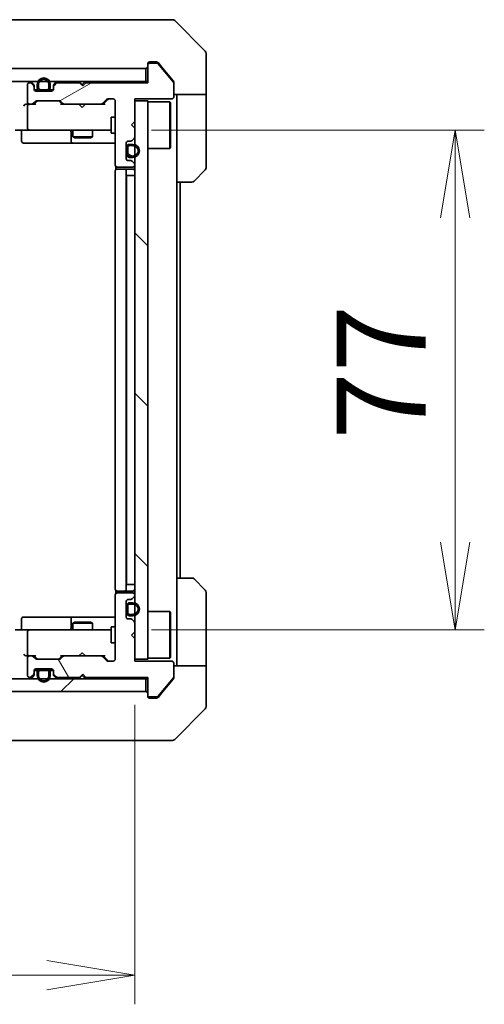
# Model space of a CAD drawing. Units: millimetres. Extents: x 65 to 8923, y 36 to 1582.
# Drawn here: x 3375 to 3446, y 1175 to 1326 of the extents above; entities that cross this region are included whole.
import ezdxf

# ---------------------------------------------------------------- set-up
doc = ezdxf.new("R2010")
doc.units = ezdxf.units.MM
doc.header["$LTSCALE"] = 4.5
doc.layers.get('Defpoints').update_dxf_attribs({"lineweight": 25})
for name, color, linetype, lineweight in [('Dimension (ISO)', 7, 'Continuous', 18), ('Hatch (ISO)', 1, 'Continuous', 18), ('Visible (ISO)', 7, 'Continuous', 35)]:
    doc.layers.add(name, color=color, linetype=linetype, lineweight=lineweight)
doc.styles.add('Note Text (TK)', font='txt')
doc.dimstyles.new('Default - Method 1b (TK)', dxfattribs={"dimscale": 4.5, "dimtxt": 2.5, "dimasz": 2.5, "dimexe": 1, "dimexo": 1.5, "dimgap": 1, "dimtad": 1, "dimdsep": 46, "dimtxsty": 'Note Text (TK)', "dimblk": 'OPEN', "dimcen": 0.09, "dimdle": 5, "dimclrd": 100, "dimclre": 100, "dimclrt": 7, "dimadec": 1, "dimazin": 1, "dimtfac": 1, "dimtmove": 0, "dimatfit": 3, "dimldrblk": 'OPEN', "dimfxl": 1, "dimtolj": 1, "dimlwd": -1, "dimlwe": -1, "dimarcsym": 0})
pattern_1 = [(150.0002, (1755, -8), (-8.73119, -15.123), [])]

# ---------------------------------------------------------------- blocks, each defined once
blk = doc.blocks.new('_Open')
at = {"color": 0, "linetype": 'ByBlock', "lineweight": -2}
for p, q in [((-1, 0.167), (0, 0)), ((-1, -0.167), (0, 0)), ((0, 0), (-1, 0))]:
    blk.add_line(p, q, dxfattribs=at)
blk = doc.blocks.new('*D49')
at = {"layer": 'Defpoints', "color": 0}
for p in [(3046.32, 1227.8), (3392.32, 1227.5), (3392.32, 1179.14)]:
    blk.add_point(p, dxfattribs=at)
at = {"layer": 'Dimension (ISO)', "color": 100}
for p, q in [((3046.32, 1221.05), (3046.32, 1174.64)), ((3392.32, 1220.75), (3392.32, 1174.64)), ((3059.82, 1179.14), (3378.82, 1179.14))]:
    blk.add_line(p, q, dxfattribs=at)
at = {"layer": 'Dimension (ISO)', "color": 100, "xscale": 13.5, "yscale": 13.5, "zscale": 13.5, "rotation": 180}
blk.add_blockref('_Open', (3046.32, 1179.14), dxfattribs=at)
at = {"layer": 'Dimension (ISO)', "color": 100, "xscale": 13.5, "yscale": 13.5, "zscale": 13.5}
blk.add_blockref('_Open', (3392.32, 1179.14), dxfattribs=at)
at = {"layer": 'Dimension (ISO)', "color": 7, "insert": (3205.43, 1190.49), "char_height": 11.25, "attachment_point": 4, "style": 'Note Text (TK)'}
blk.add_mtext('\\A1;\\fMS PGothic|b0|i0;{\\H13.6950;346', dxfattribs=at)
blk = doc.blocks.new('*D50')
at = {"layer": 'Defpoints', "color": 0}
for p in [(3388.14, 1309.3), (3388.14, 1232.3), (3441.62, 1232.3)]:
    blk.add_point(p, dxfattribs=at)
at = {"layer": 'Dimension (ISO)', "color": 100}
for p, q in [((3394.89, 1309.3), (3446.12, 1309.3)), ((3441.62, 1295.8), (3441.62, 1245.8)), ((3394.89, 1232.3), (3446.12, 1232.3))]:
    blk.add_line(p, q, dxfattribs=at)
at = {"layer": 'Dimension (ISO)', "color": 100, "xscale": 13.5, "yscale": 13.5, "zscale": 13.5}
for p, rotation in [((3441.62, 1309.3), 90), ((3441.62, 1232.3), 270)]:
    blk.add_blockref('_Open', p, dxfattribs=dict(at, rotation=rotation))
at = {"layer": 'Dimension (ISO)', "color": 7, "insert": (3430.27, 1261.62), "char_height": 11.25, "attachment_point": 4, "rotation": 90, "style": 'Note Text (TK)'}
blk.add_mtext('\\A1;\\fMS PGothic|b0|i0;{\\H13.6950;77', dxfattribs=at)

msp = doc.modelspace()

# ---------------------------------------------------------------- hatches: boundary and pattern name
at = {"layer": 'Hatch (ISO)'}
h = msp.add_hatch(dxfattribs=at)
h.set_pattern_fill('ANSI31', color=256, scale=139.7, angle=-14.999978, style=0)
h.set_pattern_definition([(30, (1755, -8), (-8.73126, 15.12297), [])])
edge = h.paths.add_edge_path()
edge.add_line((3384.8235, 1316.5979), (3384.3235, 1316.0979))
edge.add_line((3384.3235, 1316.0979), (3383.8235, 1316.5979))
edge.add_line((3383.8235, 1316.5979), (3380.4478, 1316.5979))
edge.add_ellipse((3380.4478, 1316.2979), major_axis=(-0.3, 0), ratio=1, start_angle=270, end_angle=315)
edge.add_line((3380.2357, 1316.5101), (3379.9114, 1316.1858))
edge.add_ellipse((3380.1235, 1315.9737), major_axis=(-0.2121, -0.2121), ratio=1, start_angle=270, end_angle=315)
edge.add_line((3379.8235, 1315.9737), (3379.8235, 1315.5979))
edge.add_ellipse((3379.5235, 1315.5979), major_axis=(0, -0.3), ratio=1, start_angle=0, end_angle=90, ccw=False)
edge.add_line((3379.5235, 1315.2979), (3377.1235, 1315.2979))
edge.add_ellipse((3377.1235, 1315.5979), major_axis=(-0.3, 0), ratio=1, start_angle=0, end_angle=90, ccw=False)
edge.add_line((3376.8235, 1315.5979), (3376.8235, 1315.9737))
edge.add_ellipse((3376.5235, 1315.9737), major_axis=(0, 0.3), ratio=1, start_angle=270, end_angle=315)
edge.add_line((3376.7357, 1316.1858), (3376.4114, 1316.5101))
edge.add_ellipse((3376.1993, 1316.2979), major_axis=(-0.2121, 0.2121), ratio=1, start_angle=270, end_angle=315)
edge.add_line((3376.1993, 1316.5979), (3376.1235, 1316.5979))
edge.add_ellipse((3376.1235, 1316.2979), major_axis=(-0.3, 0), ratio=1, start_angle=270, end_angle=360)
edge.add_line((3375.8235, 1316.2979), (3375.8235, 1313.5979))
edge.add_ellipse((3376.1235, 1313.5979), major_axis=(0, -0.3), ratio=1, start_angle=270, end_angle=360)
edge.add_line((3376.1235, 1313.2979), (3376.4993, 1313.2979))
edge.add_ellipse((3376.4993, 1313.5979), major_axis=(0.3, 0), ratio=1, start_angle=270, end_angle=315)
edge.add_line((3376.7114, 1313.3858), (3377.0357, 1313.7101))
edge.add_ellipse((3377.2478, 1313.4979), major_axis=(0.2121, 0.2121), ratio=1, start_angle=45, end_angle=90, ccw=False)
edge.add_line((3377.2478, 1313.7979), (3380.7493, 1313.7979))
edge.add_ellipse((3380.7493, 1313.4979), major_axis=(0.3, 0), ratio=1, start_angle=45, end_angle=90, ccw=False)
edge.add_line((3380.9614, 1313.7101), (3381.2857, 1313.3858))
edge.add_ellipse((3381.4978, 1313.5979), major_axis=(0.2121, -0.2121), ratio=1, start_angle=270, end_angle=315)
edge.add_line((3381.4978, 1313.2979), (3387.1493, 1313.2979))
edge.add_ellipse((3387.1493, 1313.5979), major_axis=(0.3, 0), ratio=1, start_angle=270, end_angle=315)
edge.add_line((3387.3614, 1313.3858), (3387.9857, 1314.0101))
edge.add_ellipse((3388.1978, 1313.7979), major_axis=(0.2121, 0.2121), ratio=1, start_angle=45, end_angle=90, ccw=False)
edge.add_line((3388.1978, 1314.0979), (3389.0235, 1314.0979))
edge.add_ellipse((3389.0235, 1313.7979), major_axis=(0.3, 0), ratio=1, start_angle=0, end_angle=90, ccw=False)
edge.add_line((3389.3235, 1313.7979), (3389.3235, 1303.8979))
edge.add_ellipse((3389.6235, 1303.8979), major_axis=(0, -0.3), ratio=1, start_angle=270, end_angle=360)
edge.add_line((3389.6235, 1303.5979), (3392.0235, 1303.5979))
edge.add_ellipse((3392.0235, 1303.8979), major_axis=(0.3, 0), ratio=1, start_angle=270, end_angle=360)
edge.add_line((3392.3235, 1303.8979), (3392.3235, 1303.9737))
edge.add_ellipse((3392.0235, 1303.9737), major_axis=(0, 0.3), ratio=1, start_angle=270, end_angle=315)
edge.add_line((3392.2357, 1304.1858), (3391.9114, 1304.5101))
edge.add_ellipse((3391.6993, 1304.2979), major_axis=(-0.2121, 0.2121), ratio=1, start_angle=270, end_angle=315)
edge.add_line((3391.6993, 1304.5979), (3391.3235, 1304.5979))
edge.add_ellipse((3391.3235, 1304.8979), major_axis=(-0.3, 0), ratio=1, start_angle=0, end_angle=90, ccw=False)
edge.add_line((3391.0235, 1304.8979), (3391.0235, 1307.2979))
edge.add_ellipse((3391.3235, 1307.2979), major_axis=(0, 0.3), ratio=1, start_angle=0, end_angle=90, ccw=False)
edge.add_line((3391.3235, 1307.5979), (3391.6993, 1307.5979))
edge.add_ellipse((3391.6993, 1307.8979), major_axis=(0.3, 0), ratio=1, start_angle=270, end_angle=315)
edge.add_line((3391.9114, 1307.6858), (3392.2357, 1308.0101))
edge.add_ellipse((3392.0235, 1308.2222), major_axis=(0.2121, 0.2121), ratio=1, start_angle=270, end_angle=315)
edge.add_line((3392.3235, 1308.2222), (3392.3235, 1309.5979))
edge.add_line((3392.3235, 1309.5979), (3391.8235, 1310.0979))
edge.add_line((3391.8235, 1310.0979), (3392.3235, 1310.5979))
edge.add_line((3392.3235, 1310.5979), (3392.3235, 1314.0979))
edge.add_line((3392.3235, 1314.0979), (3398.0235, 1314.0979))
edge.add_ellipse((3398.0235, 1314.3979), major_axis=(0.3, 0), ratio=1, start_angle=270, end_angle=360)
edge.add_line((3398.3235, 1314.3979), (3398.3235, 1316.5255))
edge.add_ellipse((3398.1235, 1316.5255), major_axis=(0, 0.2), ratio=1, start_angle=270, end_angle=309.805571)
edge.add_line((3398.2772, 1316.6535), (3395.8835, 1319.526))
edge.add_ellipse((3395.7299, 1319.3979), major_axis=(-0.128, 0.1536), ratio=1, start_angle=270, end_angle=320.194429)
edge.add_line((3395.7299, 1319.5979), (3394.6235, 1319.5979))
edge.add_ellipse((3394.6235, 1319.2979), major_axis=(-0.3, 0), ratio=1, start_angle=270, end_angle=360)
edge.add_line((3394.3235, 1319.2979), (3394.3235, 1316.5979))
edge.add_line((3394.3235, 1316.5979), (3384.8235, 1316.5979))
h = msp.add_hatch(dxfattribs=at)
h.set_pattern_fill('ANSI31', color=256, scale=139.7, angle=105.000246, style=0)
h.set_pattern_definition(pattern_1)
h.paths.add_polyline_path([(3044.6235, 1318.7979), (3044.6235, 1316.7979), (3394.0235, 1316.7979), (3394.0235, 1318.7979)])
h = msp.add_hatch(dxfattribs=at)
h.set_pattern_fill('ANSI31', color=256, scale=139.7, angle=90.00021, style=0)
h.set_pattern_definition([(135.0002, (1755, -8), (-12.3478, -12.3479), [])])
h.paths.add_polyline_path([(3392.3235, 1227.7979), (3394.3235, 1227.7979), (3394.3235, 1313.7979), (3392.3235, 1313.7979)])
h = msp.add_hatch(dxfattribs=at)
h.set_pattern_fill('ANSI31', color=256, scale=139.7, angle=105.000246, style=0)
h.set_pattern_definition(pattern_1)
edge = h.paths.add_edge_path()
edge.add_line((3391.2435, 1306.5979), (3391.2435, 1305.5979))
edge.add_ellipse((3391.5435, 1305.5979), major_axis=(0, -0.3), ratio=1, start_angle=270, end_angle=360)
edge.add_line((3391.5435, 1305.2979), (3392.0435, 1305.2979))
edge.add_ellipse((3392.0435, 1306.0979), major_axis=(0.8, 0), ratio=1, start_angle=270, end_angle=450)
edge.add_line((3392.0435, 1306.8979), (3391.5435, 1306.8979))
edge.add_ellipse((3391.5435, 1306.5979), major_axis=(-0.3, 0), ratio=1, start_angle=270, end_angle=360)
h = msp.add_hatch(dxfattribs=at)
h.set_pattern_fill('ANSI31', color=256, scale=139.7, angle=75.000175, style=0)
h.set_pattern_definition([(120.0002, (1755, -8), (-15.12294, -8.7313), [])])
edge = h.paths.add_edge_path()
edge.add_line((3384.3235, 1225.4979), (3384.8235, 1224.9979))
edge.add_line((3384.8235, 1224.9979), (3394.3235, 1224.9979))
edge.add_line((3394.3235, 1224.9979), (3394.3235, 1222.2979))
edge.add_ellipse((3394.6235, 1222.2979), major_axis=(0, -0.3), ratio=1, start_angle=270, end_angle=360)
edge.add_line((3394.6235, 1221.9979), (3395.7299, 1221.9979))
edge.add_ellipse((3395.7299, 1222.1979), major_axis=(0.2, 0), ratio=1, start_angle=270, end_angle=320.194429)
edge.add_line((3395.8835, 1222.0699), (3398.2772, 1224.9423))
edge.add_ellipse((3398.1235, 1225.0703), major_axis=(0.128, 0.1536), ratio=1, start_angle=270, end_angle=309.805571)
edge.add_line((3398.3235, 1225.0703), (3398.3235, 1227.1979))
edge.add_ellipse((3398.0235, 1227.1979), major_axis=(0, 0.3), ratio=1, start_angle=270, end_angle=360)
edge.add_line((3398.0235, 1227.4979), (3392.3235, 1227.4979))
edge.add_line((3392.3235, 1227.4979), (3392.3235, 1230.9979))
edge.add_line((3392.3235, 1230.9979), (3391.8235, 1231.4979))
edge.add_line((3391.8235, 1231.4979), (3392.3235, 1231.9979))
edge.add_line((3392.3235, 1231.9979), (3392.3235, 1233.3737))
edge.add_ellipse((3392.0235, 1233.3737), major_axis=(0, 0.3), ratio=1, start_angle=270, end_angle=315)
edge.add_line((3392.2357, 1233.5858), (3391.9114, 1233.9101))
edge.add_ellipse((3391.6993, 1233.6979), major_axis=(-0.2121, 0.2121), ratio=1, start_angle=270, end_angle=315)
edge.add_line((3391.6993, 1233.9979), (3391.3235, 1233.9979))
edge.add_ellipse((3391.3235, 1234.2979), major_axis=(-0.3, 0), ratio=1, start_angle=0, end_angle=90, ccw=False)
edge.add_line((3391.0235, 1234.2979), (3391.0235, 1236.6979))
edge.add_ellipse((3391.3235, 1236.6979), major_axis=(0, 0.3), ratio=1, start_angle=0, end_angle=90, ccw=False)
edge.add_line((3391.3235, 1236.9979), (3391.6993, 1236.9979))
edge.add_ellipse((3391.6993, 1237.2979), major_axis=(0.3, 0), ratio=1, start_angle=270, end_angle=315)
edge.add_line((3391.9114, 1237.0858), (3392.2357, 1237.4101))
edge.add_ellipse((3392.0235, 1237.6222), major_axis=(0.2121, 0.2121), ratio=1, start_angle=270, end_angle=315)
edge.add_line((3392.3235, 1237.6222), (3392.3235, 1237.6979))
edge.add_ellipse((3392.0235, 1237.6979), major_axis=(0, 0.3), ratio=1, start_angle=270, end_angle=360)
edge.add_line((3392.0235, 1237.9979), (3389.6235, 1237.9979))
edge.add_ellipse((3389.6235, 1237.6979), major_axis=(-0.3, 0), ratio=1, start_angle=270, end_angle=360)
edge.add_line((3389.3235, 1237.6979), (3389.3235, 1227.7979))
edge.add_ellipse((3389.0235, 1227.7979), major_axis=(0, -0.3), ratio=1, start_angle=0, end_angle=90, ccw=False)
edge.add_line((3389.0235, 1227.4979), (3388.1978, 1227.4979))
edge.add_ellipse((3388.1978, 1227.7979), major_axis=(-0.3, 0), ratio=1, start_angle=45, end_angle=90, ccw=False)
edge.add_line((3387.9857, 1227.5858), (3387.3614, 1228.2101))
edge.add_ellipse((3387.1493, 1227.9979), major_axis=(-0.2121, 0.2121), ratio=1, start_angle=270, end_angle=315)
edge.add_line((3387.1493, 1228.2979), (3381.4978, 1228.2979))
edge.add_ellipse((3381.4978, 1227.9979), major_axis=(-0.3, 0), ratio=1, start_angle=270, end_angle=315)
edge.add_line((3381.2857, 1228.2101), (3380.9614, 1227.8858))
edge.add_ellipse((3380.7493, 1228.0979), major_axis=(-0.2121, -0.2121), ratio=1, start_angle=45, end_angle=90, ccw=False)
edge.add_line((3380.7493, 1227.7979), (3377.2478, 1227.7979))
edge.add_ellipse((3377.2478, 1228.0979), major_axis=(-0.3, 0), ratio=1, start_angle=45, end_angle=90, ccw=False)
edge.add_line((3377.0357, 1227.8858), (3376.7114, 1228.2101))
edge.add_ellipse((3376.4993, 1227.9979), major_axis=(-0.2121, 0.2121), ratio=1, start_angle=270, end_angle=315)
edge.add_line((3376.4993, 1228.2979), (3376.1235, 1228.2979))
edge.add_ellipse((3376.1235, 1227.9979), major_axis=(-0.3, 0), ratio=1, start_angle=270, end_angle=360)
edge.add_line((3375.8235, 1227.9979), (3375.8235, 1225.2979))
edge.add_ellipse((3376.1235, 1225.2979), major_axis=(0, -0.3), ratio=1, start_angle=270, end_angle=360)
edge.add_line((3376.1235, 1224.9979), (3376.1993, 1224.9979))
edge.add_ellipse((3376.1993, 1225.2979), major_axis=(0.3, 0), ratio=1, start_angle=270, end_angle=315)
edge.add_line((3376.4114, 1225.0858), (3376.7357, 1225.4101))
edge.add_ellipse((3376.5235, 1225.6222), major_axis=(0.2121, 0.2121), ratio=1, start_angle=270, end_angle=315)
edge.add_line((3376.8235, 1225.6222), (3376.8235, 1225.9979))
edge.add_ellipse((3377.1235, 1225.9979), major_axis=(0, 0.3), ratio=1, start_angle=0, end_angle=90, ccw=False)
edge.add_line((3377.1235, 1226.2979), (3379.5235, 1226.2979))
edge.add_ellipse((3379.5235, 1225.9979), major_axis=(0.3, 0), ratio=1, start_angle=0, end_angle=90, ccw=False)
edge.add_line((3379.8235, 1225.9979), (3379.8235, 1225.6222))
edge.add_ellipse((3380.1235, 1225.6222), major_axis=(0, -0.3), ratio=1, start_angle=270, end_angle=315)
edge.add_line((3379.9114, 1225.4101), (3380.2357, 1225.0858))
edge.add_ellipse((3380.4478, 1225.2979), major_axis=(0.2121, -0.2121), ratio=1, start_angle=270, end_angle=315)
edge.add_line((3380.4478, 1224.9979), (3383.8235, 1224.9979))
edge.add_line((3383.8235, 1224.9979), (3384.3235, 1225.4979))
h = msp.add_hatch(dxfattribs=at)
h.set_pattern_fill('ANSI31', color=256, scale=139.7, style=0)
h.set_pattern_definition([(45, (1755, -8), (-12.34785, 12.34785), [])])
h.paths.add_polyline_path([(3394.0235, 1222.7979), (3394.0235, 1224.7979), (3044.6235, 1224.7979), (3044.6235, 1222.7979)])

# ---------------------------------------------------------------- linework, layer by layer
at = {"layer": 'Visible (ISO)'}
for p, q in [((3392.5184, 1326.2979), (3359.5063, 1326.2979)), ((3393.9864, 1326.2979), (3392.5184, 1326.2979)), ((3395.3235, 1326.2979), (3393.9864, 1326.2979)), ((3395.3235, 1326.2979), (3398.1164, 1326.2979)), ((3403.1771, 1321.4444), (3398.47, 1326.1515)), ((3403.3235, 1318.7979), (3403.3235, 1321.0908)), ((3394.3235, 1319.2979), (3394.3235, 1319.4979)), ((3394.6235, 1319.7979), (3395.3235, 1319.7979)), ((3395.7299, 1319.5979), (3394.6235, 1319.5979)), ((3395.683, 1319.7979), (3395.3235, 1319.7979)), ((3398.2772, 1316.6535), (3395.8835, 1319.526)), ((3396.6569, 1318.7979), (3395.9135, 1319.69)), ((3394.0235, 1318.7979), (3044.6235, 1318.7979)), ((3394.0235, 1316.7979), (3394.0235, 1318.7979)), ((3394.3235, 1319.2979), (3394.3235, 1316.5979)), ((3398.254, 1316.8814), (3396.6569, 1318.7979)), ((3403.3235, 1314.7979), (3403.3235, 1318.7979)), ((3044.6235, 1316.7979), (3394.0235, 1316.7979)), ((3376.1993, 1316.5979), (3376.1235, 1316.5979)), ((3376.7357, 1316.3858), (3376.4114, 1316.7101)), ((3376.7357, 1316.1858), (3376.4114, 1316.5101)), ((3380.2357, 1316.7101), (3379.9114, 1316.3858)), ((3380.2357, 1316.5101), (3379.9114, 1316.1858)), ((3383.8235, 1316.5979), (3380.4478, 1316.5979)), ((3383.8255, 1316.7101), (3383.7376, 1316.7979)), ((3384.3235, 1316.0979), (3383.8235, 1316.5979)), ((3383.8255, 1316.7101), (3384.2376, 1316.2979)), ((3384.6497, 1316.7101), (3384.2376, 1316.2979)), ((3384.8235, 1316.5979), (3384.3235, 1316.0979)), ((3384.7376, 1316.7979), (3384.6497, 1316.7101)), ((3394.3235, 1316.5979), (3384.8235, 1316.5979)), ((3394.3235, 1316.7979), (3394.0235, 1316.7979)), ((3398.3235, 1316.6893), (3398.3235, 1316.5255)), ((3398.3235, 1314.3979), (3398.3235, 1316.5255)), ((3375.8235, 1316.2979), (3375.8235, 1313.5979)), ((3376.8235, 1315.9737), (3376.8235, 1316.1737)), ((3376.8235, 1315.5979), (3376.8235, 1315.9737)), ((3377.4235, 1315.5179), (3376.8344, 1315.5179)), ((3376.8407, 1315.4979), (3377.4393, 1315.4979)), ((3379.5235, 1315.2979), (3377.1235, 1315.2979)), ((3377.3235, 1316.3179), (3377.3235, 1315.8179)), ((3377.5235, 1315.8179), (3377.5235, 1316.3179)), ((3377.5235, 1316.3179), (3377.5235, 1315.8179)), ((3378.8235, 1315.5179), (3377.8235, 1315.5179)), ((3377.8235, 1315.5179), (3378.8235, 1315.5179)), ((3377.8235, 1315.3179), (3378.8235, 1315.3179)), ((3378.7735, 1315.3179), (3377.8735, 1315.3179)), ((3377.8735, 1315.3179), (3377.8735, 1315.2979)), ((3377.8735, 1315.2979), (3378.7735, 1315.2979)), ((3378.7735, 1315.2979), (3378.7735, 1315.3179)), ((3379.1235, 1316.3179), (3379.1235, 1315.8179)), ((3379.1235, 1315.8179), (3379.1235, 1316.3179)), ((3379.2077, 1315.4979), (3379.8064, 1315.4979)), ((3379.8127, 1315.5179), (3379.2235, 1315.5179)), ((3379.3235, 1315.8179), (3379.3235, 1316.3179)), ((3379.8235, 1316.1737), (3379.8235, 1315.9737)), ((3379.8235, 1315.9737), (3379.8235, 1315.5979)), ((3384.2376, 1316.2979), (3384.2376, 1316.1839)), ((3376.7114, 1313.3858), (3377.0357, 1313.7101)), ((3376.8235, 1313.2979), (3377.2357, 1313.71)), ((3377.2478, 1313.7979), (3380.7493, 1313.7979)), ((3381.1735, 1313.2979), (3380.7614, 1313.71)), ((3380.9614, 1313.7101), (3381.2857, 1313.3858)), ((3387.3614, 1313.3858), (3387.9857, 1314.0101)), ((3388.1857, 1314.01), (3387.4735, 1313.2979)), ((3388.1978, 1314.0979), (3389.0235, 1314.0979)), ((3389.3235, 1313.7979), (3389.3235, 1303.8979)), ((3392.3235, 1310.5979), (3392.3235, 1314.0979)), ((3392.3235, 1314.0979), (3398.0235, 1314.0979)), ((3394.3235, 1313.7979), (3392.3235, 1313.7979)), ((3392.3235, 1313.7979), (3392.3235, 1227.7979)), ((3394.3235, 1227.7979), (3394.3235, 1313.7979)), ((3394.3235, 1313.6479), (3397.7235, 1313.6479)), ((3397.7235, 1306.4479), (3397.7235, 1313.6479)), ((3397.8235, 1313.5479), (3397.7235, 1313.6479)), ((3397.8235, 1313.5479), (3397.8235, 1306.5479)), ((3403.3235, 1314.7979), (3398.3235, 1314.7979)), ((3398.8235, 1314.7979), (3398.8235, 1313.7979)), ((3398.8235, 1301.2979), (3398.8235, 1313.7979)), ((3403.3235, 1313.7979), (3403.3235, 1314.7979)), ((3403.3235, 1313.7979), (3403.3235, 1303.505)), ((3376.1235, 1313.2979), (3375.7478, 1313.2979)), ((3375.8235, 1312.9979), (3375.8235, 1309.5979)), ((3376.1235, 1313.2979), (3376.4993, 1313.2979)), ((3376.9996, 1313.2979), (3376.4993, 1313.2979)), ((3381.4978, 1313.2979), (3380.9974, 1313.2979)), ((3381.4978, 1313.2979), (3387.1493, 1313.2979)), ((3383.7976, 1313.2379), (3383.7376, 1313.2979)), ((3384.2376, 1312.7979), (3383.7976, 1313.2379)), ((3384.2376, 1312.7979), (3384.6776, 1313.2379)), ((3384.7376, 1313.2979), (3384.6776, 1313.2379)), ((3387.6496, 1313.2979), (3387.1493, 1313.2979)), ((3388.7235, 1311.2979), (3388.7235, 1308.7979)), ((3389.3235, 1311.2979), (3388.7235, 1311.2979)), ((3391.8235, 1310.0979), (3392.3235, 1310.5979)), ((3376.1235, 1309.2979), (3373.9478, 1309.2979)), ((3374.9248, 1308.9979), (3374.9248, 1307.5979)), ((3376.1235, 1309.2979), (3376.9418, 1309.2979)), ((3376.9418, 1309.2979), (3388.1381, 1309.2979)), ((3382.529, 1308.9979), (3382.529, 1307.5979)), ((3382.8235, 1309.2979), (3382.8235, 1308.2479)), ((3385.8235, 1309.2979), (3385.8235, 1308.2479)), ((3388.1381, 1309.2979), (3388.7235, 1309.2979)), ((3389.3235, 1308.7979), (3388.7235, 1308.7979)), ((3392.3235, 1309.5979), (3391.8235, 1310.0979)), ((3392.3235, 1308.2222), (3392.3235, 1309.5979)), ((3375.2248, 1307.2979), (3379.1545, 1307.2979)), ((3379.1545, 1307.2979), (3382.829, 1307.2979)), ((3382.8235, 1308.2479), (3385.8235, 1308.2479)), ((3383.1303, 1308.0946), (3382.8235, 1308.2479)), ((3382.829, 1307.2979), (3383.0006, 1307.2979)), ((3383.0006, 1307.2979), (3389.3235, 1307.2979)), ((3385.5168, 1308.0946), (3383.1303, 1308.0946)), ((3385.5168, 1308.0946), (3385.8235, 1308.2479)), ((3391.0235, 1304.8979), (3391.0235, 1307.2979)), ((3391.3235, 1307.5979), (3391.6993, 1307.5979)), ((3391.9114, 1307.6858), (3392.2357, 1308.0101)), ((3391.0435, 1306.5479), (3391.0235, 1306.5479)), ((3391.0235, 1306.5479), (3391.0235, 1305.6479)), ((3391.0435, 1306.5979), (3391.0435, 1305.5979)), ((3391.0435, 1305.6479), (3391.0435, 1306.5479)), ((3391.2435, 1305.5979), (3391.2435, 1306.5979)), ((3391.2435, 1306.5979), (3391.2435, 1305.5979)), ((3392.0435, 1307.0979), (3391.5435, 1307.0979)), ((3391.5435, 1306.8979), (3392.0435, 1306.8979)), ((3392.0435, 1306.8979), (3391.5435, 1306.8979)), ((3394.3235, 1306.4479), (3397.7235, 1306.4479)), ((3397.8235, 1306.5479), (3397.7235, 1306.4479)), ((3391.0235, 1305.6479), (3391.0435, 1305.6479)), ((3391.6993, 1304.5979), (3391.3235, 1304.5979)), ((3392.0435, 1305.2979), (3391.5435, 1305.2979)), ((3391.5435, 1305.2979), (3392.0435, 1305.2979)), ((3391.5435, 1305.0979), (3392.0435, 1305.0979)), ((3392.2357, 1304.1858), (3391.9114, 1304.5101)), ((3389.3235, 1302.9979), (3389.3235, 1238.5979)), ((3389.4134, 1303.6839), (3389.4134, 1303.212)), ((3389.6235, 1303.5979), (3392.0235, 1303.5979)), ((3389.6235, 1303.2979), (3389.6821, 1303.2979)), ((3390.3892, 1303.2979), (3389.6821, 1303.2979)), ((3390.3892, 1303.2979), (3390.5306, 1303.2979)), ((3390.7235, 1303.2979), (3390.5306, 1303.2979)), ((3392.0235, 1303.2979), (3390.7235, 1303.2979)), ((3391.0235, 1238.5979), (3391.0235, 1302.9979)), ((3392.3235, 1303.8979), (3392.3235, 1303.9737)), ((3403.1771, 1303.1515), (3401.47, 1301.4444)), ((3391.0235, 1302.2979), (3391.0435, 1302.2979)), ((3391.5435, 1302.2979), (3391.0435, 1302.2979)), ((3391.0435, 1302.2979), (3391.0435, 1239.2979)), ((3391.5435, 1302.2979), (3392.0435, 1302.2979)), ((3392.3235, 1302.2979), (3392.0435, 1302.2979)), ((3398.8235, 1240.2979), (3398.8235, 1301.2979)), ((3401.1164, 1301.2979), (3398.8235, 1301.2979)), ((3399.3235, 1240.2979), (3399.3235, 1301.2979)), ((3391.0435, 1239.2979), (3391.0235, 1239.2979)), ((3391.0435, 1239.2979), (3391.5435, 1239.2979)), ((3392.0435, 1239.2979), (3391.5435, 1239.2979)), ((3392.0435, 1239.2979), (3392.3235, 1239.2979)), ((3398.8235, 1240.2979), (3401.1164, 1240.2979)), ((3398.8235, 1240.2979), (3398.8235, 1227.7979)), ((3401.47, 1240.1515), (3403.1771, 1238.4444)), ((3389.3235, 1237.6979), (3389.3235, 1227.7979)), ((3389.4134, 1238.3839), (3389.4134, 1237.912)), ((3389.6821, 1238.2979), (3389.6235, 1238.2979)), ((3392.0235, 1237.9979), (3389.6235, 1237.9979)), ((3389.6821, 1238.2979), (3390.3892, 1238.2979)), ((3390.5306, 1238.2979), (3390.3892, 1238.2979)), ((3390.5306, 1238.2979), (3390.7235, 1238.2979)), ((3390.7235, 1238.2979), (3392.0235, 1238.2979)), ((3392.3235, 1237.6222), (3392.3235, 1237.6979)), ((3403.3235, 1227.7979), (3403.3235, 1238.0908)), ((3391.0235, 1234.2979), (3391.0235, 1236.6979)), ((3391.0435, 1235.9979), (3391.0435, 1234.9979)), ((3391.2435, 1234.9979), (3391.2435, 1235.9979)), ((3391.2435, 1235.9979), (3391.2435, 1234.9979)), ((3391.3235, 1236.9979), (3391.6993, 1236.9979)), ((3392.0435, 1236.4979), (3391.5435, 1236.4979)), ((3391.5435, 1236.2979), (3392.0435, 1236.2979)), ((3392.0435, 1236.2979), (3391.5435, 1236.2979)), ((3391.9114, 1237.0858), (3392.2357, 1237.4101)), ((3391.0435, 1235.9479), (3391.0235, 1235.9479)), ((3391.0235, 1235.9479), (3391.0235, 1235.0479)), ((3391.0235, 1235.0479), (3391.0435, 1235.0479)), ((3391.0435, 1235.0479), (3391.0435, 1235.9479)), ((3392.0435, 1234.6979), (3391.5435, 1234.6979)), ((3391.5435, 1234.6979), (3392.0435, 1234.6979)), ((3391.5435, 1234.4979), (3392.0435, 1234.4979)), ((3394.3235, 1235.1479), (3397.7235, 1235.1479)), ((3397.7235, 1227.9479), (3397.7235, 1235.1479)), ((3397.8235, 1235.0479), (3397.7235, 1235.1479)), ((3397.8235, 1235.0479), (3397.8235, 1228.0479)), ((3374.9248, 1232.5979), (3374.9248, 1233.9979)), ((3379.1545, 1234.2979), (3375.2248, 1234.2979)), ((3382.829, 1234.2979), (3379.1545, 1234.2979)), ((3382.529, 1233.9979), (3382.529, 1232.5979)), ((3383.1303, 1233.5013), (3382.8235, 1233.3479)), ((3385.8235, 1233.3479), (3382.8235, 1233.3479)), ((3382.8235, 1232.2979), (3382.8235, 1233.3479)), ((3383.0006, 1234.2979), (3382.829, 1234.2979)), ((3389.3235, 1234.2979), (3383.0006, 1234.2979)), ((3383.1303, 1233.5013), (3385.5168, 1233.5013)), ((3385.5168, 1233.5013), (3385.8235, 1233.3479)), ((3385.8235, 1232.2979), (3385.8235, 1233.3479)), ((3391.6993, 1233.9979), (3391.3235, 1233.9979)), ((3392.2357, 1233.5858), (3391.9114, 1233.9101)), ((3392.3235, 1231.9979), (3392.3235, 1233.3737)), ((3373.9478, 1232.2979), (3376.1235, 1232.2979)), ((3375.8235, 1231.9979), (3375.8235, 1228.5979)), ((3376.9418, 1232.2979), (3376.1235, 1232.2979)), ((3388.1381, 1232.2979), (3376.9418, 1232.2979)), ((3388.7235, 1232.2979), (3388.1381, 1232.2979)), ((3388.7235, 1232.7979), (3388.7235, 1230.2979)), ((3389.3235, 1232.7979), (3388.7235, 1232.7979)), ((3391.8235, 1231.4979), (3392.3235, 1231.9979)), ((3392.3235, 1230.9979), (3391.8235, 1231.4979)), ((3389.3235, 1230.2979), (3388.7235, 1230.2979)), ((3392.3235, 1227.4979), (3392.3235, 1230.9979)), ((3384.2376, 1228.7979), (3383.7976, 1228.3579)), ((3384.2376, 1228.7979), (3384.6776, 1228.3579)), ((3375.7478, 1228.2979), (3376.1235, 1228.2979)), ((3375.8235, 1227.9979), (3375.8235, 1225.2979)), ((3376.4993, 1228.2979), (3376.1235, 1228.2979)), ((3376.4993, 1228.2979), (3376.9996, 1228.2979)), ((3377.0357, 1227.8858), (3376.7114, 1228.2101)), ((3377.2357, 1227.8858), (3376.8235, 1228.2979)), ((3380.7493, 1227.7979), (3377.2478, 1227.7979)), ((3381.1735, 1228.2979), (3380.7614, 1227.8858)), ((3381.2857, 1228.2101), (3380.9614, 1227.8858)), ((3380.9974, 1228.2979), (3381.4978, 1228.2979)), ((3387.1493, 1228.2979), (3381.4978, 1228.2979)), ((3383.7376, 1228.2979), (3383.7976, 1228.3579)), ((3384.6776, 1228.3579), (3384.7376, 1228.2979)), ((3387.1493, 1228.2979), (3387.6496, 1228.2979)), ((3387.9857, 1227.5858), (3387.3614, 1228.2101)), ((3388.1857, 1227.5858), (3387.4735, 1228.2979)), ((3389.0235, 1227.4979), (3388.1978, 1227.4979)), ((3392.3235, 1227.7979), (3394.3235, 1227.7979)), ((3398.0235, 1227.4979), (3392.3235, 1227.4979)), ((3394.3235, 1227.9479), (3397.7235, 1227.9479)), ((3397.8235, 1228.0479), (3397.7235, 1227.9479)), ((3398.3235, 1225.0703), (3398.3235, 1227.1979)), ((3398.8235, 1227.7979), (3398.8235, 1226.7979)), ((3403.3235, 1226.7979), (3403.3235, 1227.7979)), ((3376.4114, 1225.0858), (3376.7357, 1225.4101)), ((3376.8235, 1225.6222), (3376.8235, 1225.9979)), ((3376.8235, 1225.4222), (3376.8235, 1225.6222)), ((3377.4235, 1226.0779), (3376.8344, 1226.0779)), ((3376.8407, 1226.0979), (3377.4393, 1226.0979)), ((3377.1235, 1226.2979), (3379.5235, 1226.2979)), ((3377.3235, 1225.7779), (3377.3235, 1225.2779)), ((3377.5235, 1225.2779), (3377.5235, 1225.7779)), ((3377.5235, 1225.7779), (3377.5235, 1225.2779)), ((3378.8235, 1226.2779), (3377.8235, 1226.2779)), ((3377.8235, 1226.0779), (3378.8235, 1226.0779)), ((3378.8235, 1226.0779), (3377.8235, 1226.0779)), ((3378.7735, 1226.2979), (3377.8735, 1226.2979)), ((3377.8735, 1226.2979), (3377.8735, 1226.2779)), ((3377.8735, 1226.2779), (3378.7735, 1226.2779)), ((3378.7735, 1226.2779), (3378.7735, 1226.2979)), ((3379.1235, 1225.7779), (3379.1235, 1225.2779)), ((3379.1235, 1225.2779), (3379.1235, 1225.7779)), ((3379.2077, 1226.0979), (3379.8064, 1226.0979)), ((3379.8127, 1226.0779), (3379.2235, 1226.0779)), ((3379.3235, 1225.2779), (3379.3235, 1225.7779)), ((3379.8235, 1225.9979), (3379.8235, 1225.6222)), ((3379.8235, 1225.6222), (3379.8235, 1225.4222)), ((3379.9114, 1225.4101), (3380.2357, 1225.0858)), ((3383.8235, 1224.9979), (3384.3235, 1225.4979)), ((3384.2376, 1225.412), (3384.2376, 1225.2979)), ((3384.3235, 1225.4979), (3384.8235, 1224.9979)), ((3398.3235, 1226.7979), (3403.3235, 1226.7979)), ((3403.3235, 1226.7979), (3403.3235, 1222.7979)), ((3394.0235, 1224.7979), (3044.6235, 1224.7979)), ((3376.1235, 1224.9979), (3376.1993, 1224.9979)), ((3376.4114, 1224.8858), (3376.7357, 1225.2101)), ((3379.9114, 1225.2101), (3380.2357, 1224.8858)), ((3380.4478, 1224.9979), (3383.8235, 1224.9979)), ((3383.7376, 1224.7979), (3383.8255, 1224.8858)), ((3384.2376, 1225.2979), (3383.8255, 1224.8858)), ((3384.6497, 1224.8858), (3384.2376, 1225.2979)), ((3384.6497, 1224.8858), (3384.7376, 1224.7979)), ((3384.8235, 1224.9979), (3394.3235, 1224.9979)), ((3394.0235, 1224.7979), (3394.3235, 1224.7979)), ((3394.0235, 1222.7979), (3394.0235, 1224.7979)), ((3394.3235, 1224.9979), (3394.3235, 1222.2979)), ((3395.8835, 1222.0699), (3398.2772, 1224.9423)), ((3396.6569, 1222.7979), (3398.254, 1224.7145)), ((3398.3235, 1225.0703), (3398.3235, 1224.9065)), ((3044.6235, 1222.7979), (3394.0235, 1222.7979)), ((3395.9135, 1221.9059), (3396.6569, 1222.7979)), ((3403.3235, 1222.7979), (3403.3235, 1220.505)), ((3394.3235, 1222.0979), (3394.3235, 1222.2979)), ((3394.6235, 1221.9979), (3395.7299, 1221.9979)), ((3395.3235, 1221.7979), (3394.6235, 1221.7979)), ((3395.3235, 1221.7979), (3395.683, 1221.7979)), ((3398.47, 1215.4444), (3403.1771, 1220.1515)), ((3359.5063, 1215.2979), (3392.5184, 1215.2979)), ((3392.5184, 1215.2979), (3393.9864, 1215.2979)), ((3393.9864, 1215.2979), (3395.3235, 1215.2979)), ((3398.1164, 1215.2979), (3395.3235, 1215.2979))]:
    msp.add_line(p, q, dxfattribs=at)
for centre, radius, start, end in [((3398.1164, 1325.7979), 0.5, 45, 90), ((3402.8235, 1321.0908), 0.5, 0, 45), ((3394.6235, 1319.4979), 0.3, 90, 180), ((3394.6235, 1319.2979), 0.3, 90, 180), ((3395.7299, 1319.3979), 0.2, 39.805571, 90), ((3394.0235, 1319.0979), 0.3, 270, 0), ((3376.1235, 1316.2979), 0.3, 90, 180), ((3376.1993, 1316.4979), 0.3, 45, 90), ((3376.1993, 1316.2979), 0.3, 45, 90), ((3376.5235, 1316.1737), 0.3, 0, 45), ((3378.3235, 1316.3179), 1, 0, 180), ((3378.3235, 1316.3179), 0.8, 0, 180), ((3378.3235, 1316.3179), 0.8, 0, 180), ((3380.1235, 1316.1737), 0.3, 135, 180), ((3380.4478, 1316.4979), 0.3, 90, 135), ((3380.4478, 1316.2979), 0.3, 90, 135), ((3384.0376, 1316.4979), 0.3, 135, 160.528779), ((3384.4376, 1316.4979), 0.3, 2.626245, 45), ((3398.1235, 1316.5255), 0.2, 0, 39.805571), ((3376.5235, 1315.9737), 0.3, 0, 45), ((3377.1235, 1315.5979), 0.3, 180, 270), ((3377.8235, 1315.8179), 0.5, 180, 270), ((3377.8235, 1315.8179), 0.3, 180, 270), ((3377.8235, 1315.8179), 0.3, 180, 270), ((3378.8235, 1315.8179), 0.3, 270, 0), ((3378.8235, 1315.8179), 0.5, 270, 0), ((3378.8235, 1315.8179), 0.3, 270, 0), ((3379.5235, 1315.5979), 0.3, 270, 0), ((3380.1235, 1315.9737), 0.3, 135, 180), ((3376.1235, 1313.5979), 0.3, 180, 270), ((3376.4993, 1313.5979), 0.3, 270, 315), ((3377.2478, 1313.4979), 0.3, 90, 135), ((3380.7493, 1313.4979), 0.3, 45, 90), ((3381.4978, 1313.5979), 0.3, 225, 270), ((3387.1493, 1313.5979), 0.3, 270, 315), ((3388.1978, 1313.7979), 0.3, 90, 135), ((3389.0235, 1313.7979), 0.3, 0, 90), ((3398.0235, 1314.3979), 0.3, 270, 0), ((3376.1235, 1312.9979), 0.3, 148.755545, 180), ((3376.1235, 1312.9979), 0.3, 90, 113.437996), ((3374.6248, 1308.9979), 0.3, 0, 90), ((3376.1235, 1309.5979), 0.3, 180, 270), ((3382.229, 1308.9979), 0.3, 0, 90), ((3375.2248, 1307.5979), 0.3, 180, 270), ((3382.829, 1307.5979), 0.3, 180, 270), ((3391.3235, 1307.2979), 0.3, 90, 180), ((3391.6993, 1307.8979), 0.3, 270, 315), ((3392.0235, 1308.2222), 0.3, 315, 0), ((3391.5435, 1306.5979), 0.5, 90, 180), ((3391.5435, 1306.5979), 0.3, 90, 180), ((3391.5435, 1306.5979), 0.3, 90, 180), ((3392.0435, 1306.0979), 1, 270, 90), ((3392.0435, 1306.0979), 0.8, 270, 90), ((3392.0435, 1306.0979), 0.8, 270, 90), ((3391.3235, 1304.8979), 0.3, 180, 270), ((3391.5435, 1305.5979), 0.5, 180, 270), ((3391.5435, 1305.5979), 0.3, 180, 270), ((3391.5435, 1305.5979), 0.3, 180, 270), ((3391.6993, 1304.2979), 0.3, 45, 90), ((3389.6235, 1303.8979), 0.3, 180, 270), ((3389.6235, 1302.9979), 0.3, 90, 180), ((3390.7235, 1302.9979), 0.3, 0, 90), ((3392.0235, 1303.8979), 0.3, 270, 0), ((3392.0235, 1302.9979), 0.3, 0, 90), ((3392.0235, 1303.9737), 0.3, 0, 45), ((3402.8235, 1303.505), 0.5, 315, 0), ((3401.1164, 1301.7979), 0.5, 270, 315), ((3401.1164, 1239.7979), 0.5, 45, 90), ((3389.6235, 1238.5979), 0.3, 180, 270), ((3389.6235, 1237.6979), 0.3, 90, 180), ((3390.7235, 1238.5979), 0.3, 270, 0), ((3392.0235, 1238.5979), 0.3, 270, 0), ((3392.0235, 1237.6979), 0.3, 0, 90), ((3392.0235, 1237.6222), 0.3, 315, 0), ((3402.8235, 1238.0908), 0.5, 0, 45), ((3391.3235, 1236.6979), 0.3, 90, 180), ((3391.5435, 1235.9979), 0.5, 90, 180), ((3391.5435, 1235.9979), 0.3, 90, 180), ((3391.5435, 1235.9979), 0.3, 90, 180), ((3391.6993, 1237.2979), 0.3, 270, 315), ((3392.0435, 1235.4979), 1, 270, 90), ((3392.0435, 1235.4979), 0.8, 270, 90), ((3392.0435, 1235.4979), 0.8, 270, 90), ((3391.5435, 1234.9979), 0.5, 180, 270), ((3391.5435, 1234.9979), 0.3, 180, 270), ((3391.5435, 1234.9979), 0.3, 180, 270), ((3375.2248, 1233.9979), 0.3, 90, 180), ((3382.829, 1233.9979), 0.3, 90, 180), ((3391.3235, 1234.2979), 0.3, 180, 270), ((3391.6993, 1233.6979), 0.3, 45, 90), ((3392.0235, 1233.3737), 0.3, 0, 45), ((3374.6248, 1232.5979), 0.3, 270, 0), ((3376.1235, 1231.9979), 0.3, 90, 180), ((3382.229, 1232.5979), 0.3, 270, 0), ((3376.1235, 1228.5979), 0.3, 180, 211.244455), ((3376.1235, 1227.9979), 0.3, 90, 180), ((3376.1235, 1228.5979), 0.3, 246.562016, 270), ((3376.4993, 1227.9979), 0.3, 45, 90), ((3377.2478, 1228.0979), 0.3, 225, 270), ((3380.7493, 1228.0979), 0.3, 270, 315), ((3381.4978, 1227.9979), 0.3, 90, 135), ((3387.1493, 1227.9979), 0.3, 45, 90), ((3388.1978, 1227.7979), 0.3, 225, 270), ((3389.0235, 1227.7979), 0.3, 270, 0), ((3398.0235, 1227.1979), 0.3, 0, 90), ((3376.5235, 1225.6222), 0.3, 315, 0), ((3376.5235, 1225.4222), 0.3, 315, 0), ((3377.1235, 1225.9979), 0.3, 90, 180), ((3377.8235, 1225.7779), 0.5, 90, 180), ((3377.8235, 1225.7779), 0.3, 90, 180), ((3377.8235, 1225.7779), 0.3, 90, 180), ((3378.8235, 1225.7779), 0.5, 0, 90), ((3378.8235, 1225.7779), 0.3, 0, 90), ((3378.8235, 1225.7779), 0.3, 0, 90), ((3379.5235, 1225.9979), 0.3, 0, 90), ((3380.1235, 1225.6222), 0.3, 180, 225), ((3380.1235, 1225.4222), 0.3, 180, 225), ((3376.1235, 1225.2979), 0.3, 180, 270), ((3376.1993, 1225.2979), 0.3, 270, 315), ((3376.1993, 1225.0979), 0.3, 270, 315), ((3378.3235, 1225.2779), 1, 180, 0), ((3378.3235, 1225.2779), 0.8, 180, 0), ((3378.3235, 1225.2779), 0.8, 180, 0), ((3380.4478, 1225.2979), 0.3, 225, 270), ((3380.4478, 1225.0979), 0.3, 225, 270), ((3384.0376, 1225.0979), 0.3, 199.471221, 225), ((3384.4376, 1225.0979), 0.3, 315, 357.373755), ((3398.1235, 1225.0703), 0.2, 320.194429, 0), ((3394.0235, 1222.4979), 0.3, 0, 90), ((3394.6235, 1222.2979), 0.3, 180, 270), ((3394.6235, 1222.0979), 0.3, 180, 270), ((3395.7299, 1222.1979), 0.2, 270, 320.194429), ((3402.8235, 1220.505), 0.5, 315, 0), ((3398.1164, 1215.7979), 0.5, 270, 315)]:
    msp.add_arc(centre, radius, start, end, dxfattribs=at)
for centre, major_axis, ratio, start_param, end_param in [((3377.4478, 1313.4979), (-0.3, 0), 0.99985076, 4.71238898, 5.49786177), ((3380.5492, 1313.4979), (0.3, 0), 0.99985076, 0.78532354, 1.57079633), ((3388.3978, 1313.7979), (-0.3, 0), 0.99985076, 4.71238898, 5.49786177), ((3375.4478, 1312.9979), (0.2772, 0.2772), 0.41421356, 1.17809725, 1.96349541), ((3375.7478, 1312.9979), (-0.4243, 0), 0.70710678, 4.71238898, 5.49778714), ((3376.1235, 1313.0205), (-0.2515, 0.483), 0.33843751, 1.12161563, 1.39634246), ((3376.1558, 1312.9979), (-0.6487, 0.2044), 0.33843751, 4.81863915, 5.05307036), ((3377.1028, 1312.9979), (0.1246, -0.2958), 0.40041045, 2.33106693, 2.97456804), ((3380.8943, 1312.9979), (-0.1246, -0.2958), 0.40041045, 3.30861727, 3.95211838), ((3387.7528, 1312.9979), (0.1246, -0.2958), 0.40041045, 2.33106693, 2.97456804), ((3375.4478, 1228.5979), (-0.2772, 0.2772), 0.41421356, 1.17809725, 1.96349541), ((3376.1235, 1228.5754), (-0.2515, -0.483), 0.33843751, 4.88684285, 5.16156968), ((3375.7478, 1228.5979), (-0.4243, 0), 0.70710678, 0.78539816, 1.57079633), ((3376.1558, 1228.5979), (-0.6487, -0.2044), 0.33843751, 1.23011504, 1.46454615), ((3377.1028, 1228.5979), (0.1246, 0.2958), 0.40041045, 3.30861727, 3.95211838), ((3377.4478, 1228.0979), (-0.3, 0), 0.99985076, 0.78532354, 1.57079633), ((3380.5492, 1228.0979), (0.3, 0), 0.99985076, 4.71238898, 5.49786177), ((3380.8943, 1228.5979), (-0.1246, 0.2958), 0.40041045, 2.33106693, 2.97456804), ((3387.7528, 1228.5979), (0.1246, 0.2958), 0.40041045, 3.30861727, 3.95211838), ((3388.3978, 1227.7979), (-0.3, 0), 0.99985076, 0.78532354, 1.57079633)]:
    msp.add_ellipse(centre, major_axis=major_axis, ratio=ratio, start_param=start_param, end_param=end_param, dxfattribs=at)
for points, knots in [([(3395.9135, 1319.69), (3395.9076, 1319.697), (3395.9015, 1319.7037), (3395.8686, 1319.7366), (3395.8349, 1319.7597), (3395.7609, 1319.7904), (3395.7207, 1319.7979), (3395.683, 1319.7979)], [0.1103900742, 0.1103900742, 0.1103900742, 0.1103900742, 0.1130634845, 0.1130634845, 0.1243846834, 0.1243846834, 0.1357058823, 0.1357058823, 0.1357058823, 0.1357058823]), ([(3398.3235, 1316.6893), (3398.3235, 1316.7276), (3398.3158, 1316.7681), (3398.2886, 1316.8331), (3398.2725, 1316.859), (3398.254, 1316.8814)], [0.093260715, 0.093260715, 0.093260715, 0.093260715, 0.1047444472, 0.1047444472, 0.1134564756, 0.1134564756, 0.1134564756, 0.1134564756]), ([(3376.0042, 1313.2732), (3375.9979, 1313.2705), (3375.9919, 1313.2676), (3375.9594, 1313.2508), (3375.9302, 1313.2293), (3375.8941, 1313.1924), (3375.8787, 1313.1728), (3375.867, 1313.1535)], [0.250886766, 0.250886766, 0.250886766, 0.250886766, 0.2528779694, 0.2528779694, 0.2619584182, 0.2619584182, 0.268388032, 0.268388032, 0.268388032, 0.268388032]), ([(3376.0042, 1228.3227), (3375.9987, 1228.3251), (3375.9932, 1228.3277), (3375.9593, 1228.3449), (3375.933, 1228.3642), (3375.8957, 1228.4014), (3375.8792, 1228.4222), (3375.867, 1228.4423)], [0.3810312192, 0.3810312192, 0.3810312192, 0.3810312192, 0.382741903, 0.382741903, 0.3917616542, 0.3917616542, 0.3985536381, 0.3985536381, 0.3985536381, 0.3985536381]), ([(3398.254, 1224.7145), (3398.2728, 1224.7372), (3398.2893, 1224.7639), (3398.316, 1224.8291), (3398.3235, 1224.869), (3398.3235, 1224.9065)], [-0.0201836507, -0.0201836507, -0.0201836507, -0.0201836507, -0.0112759257, -0.0112759257, 0, 0, 0, 0]), ([(3395.683, 1221.7979), (3395.7207, 1221.7979), (3395.7609, 1221.8055), (3395.8349, 1221.8361), (3395.8686, 1221.8592), (3395.9015, 1221.8922), (3395.9076, 1221.8989), (3395.9135, 1221.9059)], [0.1356732242, 0.1356732242, 0.1356732242, 0.1356732242, 0.1469944231, 0.1469944231, 0.158315622, 0.158315622, 0.1609890322, 0.1609890322, 0.1609890322, 0.1609890322])]:
    msp.add_open_spline(points, degree=3, knots=knots, dxfattribs=at)

# ---------------------------------------------------------------- dimensions: what is measured, and where the dimension line sits
at = {"layer": 'Dimension (ISO)', "color": 100}
dim = msp.add_linear_dim(base=(3441.6163, 1232.2979), p1=(3388.1381, 1309.2979), p2=(3388.1381, 1232.2979), angle=270, text='\\fMS PGothic|b0|i0;{\\H13.6950;<>', dimstyle='Default - Method 1b (TK)', override={"dimasz": 3, "dimdec": 0, "dimtdec": 0, "dimtofl": 0, "dimatfit": 1}, dxfattribs=at)
dim.commit()
dim.dimension.update_dxf_attribs({"geometry": '*D50', "text_midpoint": (3441.6163, 1270.2942), "dimtype": 160})
dim = msp.add_linear_dim(base=(3392.3235, 1179.1437), p1=(3046.3235, 1227.7979), p2=(3392.3235, 1227.4979), text='\\fMS PGothic|b0|i0;{\\H13.6950;<>', dimstyle='Default - Method 1b (TK)', override={"dimasz": 3, "dimdec": 0, "dimtdec": 0, "dimtofl": 0, "dimatfit": 1}, dxfattribs=at)
dim.commit()
dim.dimension.update_dxf_attribs({"geometry": '*D49', "text_midpoint": (3219.3235, 1190.4912)})

doc.saveas('drawing.dxf')
